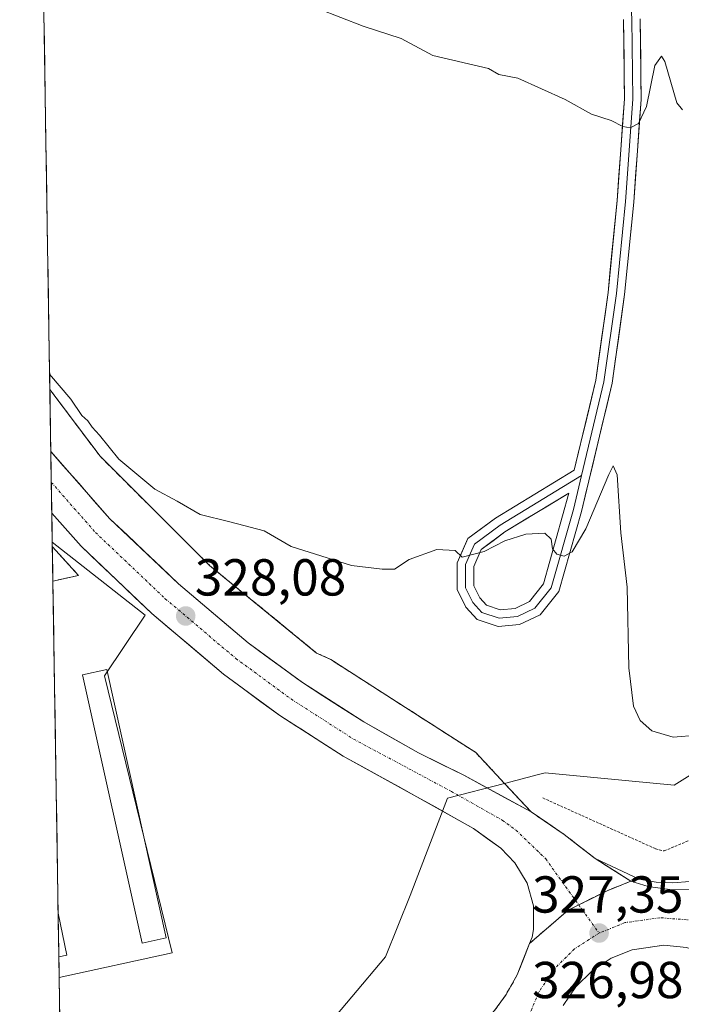
# Model space of a CAD drawing. Units: metres. Extents: x 612002 to 615496, y 4657612 to 4659980.
# Drawn here: x 612002 to 612130, y 4659440 to 4659629 of the extents above; entities that cross this region are included whole.
import ezdxf
from ezdxf.enums import TextEntityAlignment as Align

# ---------------------------------------------------------------- set-up
doc = ezdxf.new("R2010")
doc.units = ezdxf.units.M
doc.header["$MEASUREMENT"] = 0
for name, pattern in [('TRAZO_Y_PUNTO', [1, 0.5, -0.25, 0, -0.25]), ('TRAZOS', [0.75, 0.5, -0.25]), ('TRAZOSX2', [1.5, 1, -0.5])]:
    doc.linetypes.add(name, pattern=pattern)
for name, color, linetype, lineweight in [('Alambrada', 19, 'TRAZOS', 0), ('Arcén (en calzada doble)', 9, 'Continuous', 13), ('Carretera de calzada única', 19, 'Continuous', 13), ('Carretera de calzada única Cxs', 19, 'Continuous', 13), ('Carretera de calzada única eje', 19, 'TRAZO_Y_PUNTO', 0), ('Carátula', 7, 'Continuous', 5), ('Curva de nivel normal', 36, 'Continuous', 0), ('Edificación', 1, 'Continuous', 13), ('Edificación Cxs', 1, 'Continuous', 13), ('Edificación ligera', 1, 'Continuous', 0), ('Edificación ligera Cxs', 1, 'Continuous', 0), ('Elemento construido', 1, 'Continuous', 0), ('Explanada', 19, 'Continuous', 0), ('Explanada Cxs', 19, 'Continuous', 0), ('Isleta de vial', 135, 'Continuous', 13), ('Layer 0', 7, 'Continuous', 0), ('Municipio CxS', 142, 'Continuous', 0), ('Muro lineal', 1, 'TRAZOSX2', 13), ('Núcleo urbano CxS', 19, 'Continuous', 0), ('Punto de cota en terreno', 7, 'Continuous', 0), ('Recinto industrial', 135, 'TRAZOSX2', 0), ('Recinto industrial CxS', 135, 'Continuous', 0), ('Rótulo de punto de cota en terreno', 19, 'Continuous', 0)]:
    doc.layers.add(name, color=color, linetype=linetype, lineweight=lineweight)
doc.styles.add('Arial', font='txt', dxfattribs={"height": 0.2})

# ---------------------------------------------------------------- blocks, each defined once
blk = doc.blocks.new('*U150')
at = {"layer": 'Núcleo urbano CxS', "color": 19, "linetype": 'Continuous', "lineweight": 0}
for points in [[(612013.3, 4659228.72, 324.03), (612009.88, 4659444.75, 326.53), (612031.64, 4659449.51, 327.1), (612018.62, 4659502.9, 327.29), (612026.43, 4659514.62, 328.42), (612008.55, 4659528.67, 328.86), (612002.28, 4659924.8, 333.7)], [(612152.39, 4659660.24, 337.52), (612154.32, 4659542.15, 332.29), (612156.69, 4659499.59, 329.22), (612128.31, 4659481.85, 329.52), (612103.48, 4659484.21, 328.21), (612102.18, 4659483.88, 328.12), (612095.64, 4659482.19, 327.88), (612084.67, 4659479.36, 327.58), (612077.46, 4659460.57, 327.6), (612072.73, 4659448.74, 327.26), (612059.73, 4659433.37, 326.8), (612059.73, 4659416.82, 326.58), (612069.19, 4659410.9, 326.55), (612085.74, 4659403.81, 327.71), (612107.02, 4659391.99, 327.93), (612114.12, 4659364.79, 329.26), (612117.67, 4659357.69, 329.6), (612170.88, 4659300.94, 333.17), (612221.72, 4659247.73, 333.4), (612258.82, 4659193.64, 331.74)]]:
    blk.add_polyline3d(points, dxfattribs=at)
blk = doc.blocks.new('*U165')
at = {"layer": 'Recinto industrial CxS', "color": 135, "linetype": 'Continuous', "lineweight": 0}
blk.add_polyline3d([(612032.5974, 4658009.8288, 304.8003), (612008.0855, 4659558.0988, 329.7292), (612017.76, 4659545.24, 329.6842), (612038.82, 4659524.19, 329.2043), (612059.46, 4659507.31, 328.4954), (612062.17, 4659506.06, 328.5327), (612076.5739, 4659496.8166, 328.3553), (612090.11, 4659488.13, 327.5772), (612095.6419, 4659482.1937, 326.4495), (612100.78, 4659476.68, 327.8118), (612107.15, 4659472.33, 327.7572), (612113.07, 4659467.73, 327.6794), (612119.98, 4659463.34, 327.5584), (612115.42, 4659461.51, 327.5143), (612109.95, 4659458.77, 327.4099), (612107.9, 4659457.76, 327.3741), (612100.44, 4659451.31, 327.2464), (612099.2503, 4659448.2572, 327.2178), (612098.09, 4659445.28, 327.1332), (612095.96, 4659441.51, 327.0453), (612093.73, 4659438.41, 326.988)], dxfattribs=at)
blk = doc.blocks.new('*U182')
at = {"layer": 'Curva de nivel normal', "color": 36, "linetype": 'Continuous', "lineweight": 0}
blk.add_polyline3d([(612059.79, 4659631.48, 335), (612068.4, 4659628.12, 335), (612075.72, 4659625.76, 335), (612081.85, 4659622.46, 335), (612092.53, 4659619.95, 335), (612094.53, 4659618.78, 335), (612098.24, 4659618.06, 335), (612107.35, 4659613.97, 335), (612112.42, 4659611.18, 335), (612116.16, 4659609.92, 335), (612118.4, 4659608.75, 335), (612119.84, 4659608.52, 335), (612121.46, 4659609.35, 335), (612122.99, 4659612.64, 335), (612124.6, 4659620.51, 335), (612125.87, 4659622.35, 335), (612126.53, 4659621.28, 335), (612128.86, 4659613.34, 335), (612129.95, 4659612.01, 335)], dxfattribs=at)
blk = doc.blocks.new('5PATER')
at = {"layer": 'Carátula', "linetype": 'Continuous', "lineweight": 5}
h = blk.add_hatch(color=250, dxfattribs=at)
edge = h.paths.add_edge_path()
edge.add_ellipse((0, 0.01), major_axis=(-1.33, -1.34), ratio=0.999422, start_angle=0, end_angle=360)
blk = doc.blocks.new('*U273')
at = {"layer": 'Carretera de calzada única Cxs', "color": 19, "linetype": 'Continuous', "lineweight": 13}
for points in [[(612093.73, 4659438.41, 326.99), (612095.96, 4659441.51, 327.05), (612098.09, 4659445.28, 327.13), (612099.27, 4659448.3, 327.22), (612100.44, 4659451.31, 327.25), (612104.17, 4659454.54, 327.29), (612107.9, 4659457.76, 327.37), (612109.95, 4659458.77, 327.41), (612112.69, 4659460.14, 327.46), (612115.42, 4659461.51, 327.51), (612119.98, 4659463.34, 327.56), (612123.34, 4659462.3, 327.52), (612127.94, 4659461.65, 327.51), (612132.58, 4659461.76, 327.57)], [(612146.78, 4659436.98, 327.98), (612144.79, 4659440.89, 327.95), (612142.07, 4659444.32, 327.89), (612138.72, 4659447.14, 327.86), (612134.88, 4659449.25, 327.78), (612130.69, 4659450.54, 327.7), (612126.33, 4659450.98, 327.61), (612123.29, 4659450.55, 327.57), (612120.25, 4659450.12, 327.51), (612116.19, 4659448.49, 327.37), (612112.52, 4659446.09, 327.3), (612109.41, 4659443, 327.2), (612106.97, 4659439.36, 327.08)]]:
    blk.add_polyline3d(points, dxfattribs=at)
blk = doc.blocks.new('*U274')
at = {"layer": 'Layer 0', "linetype": 'Continuous', "lineweight": 0}
blk.add_polyline3d([(612121.79, 4659629.49, 335.99), (612121.83, 4659625.62, 335.85), (612121.87, 4659621.74, 335.67), (612121.91, 4659617.86, 335.44), (612121.95, 4659613.99, 335.21), (612121.59, 4659609.05, 334.88), (612121.23, 4659604.1, 334.5), (612120.88, 4659599.16, 334.23), (612120.52, 4659594.22, 333.81), (612120.08, 4659589.76, 333.41), (612119.64, 4659585.3, 333.05), (612119.2, 4659580.84, 332.81), (612118.76, 4659576.38, 332.6), (612118.17, 4659572.11, 332.41), (612117.57, 4659567.84, 332.25), (612116.97, 4659563.56, 332.09), (612116.37, 4659559.29, 331.89), (612115.39, 4659555.17, 331.5), (612114.4, 4659551.05, 331.08), (612113.42, 4659546.93, 330.84), (612112.44, 4659542.81, 330.8), (612111.45, 4659538.7, 330.72), (612110.47, 4659534.58, 330.21), (612109.37, 4659530.72, 329.79), (612108.28, 4659526.86, 329.58), (612107.18, 4659523.01, 329.55), (612106.09, 4659519.15, 329.36), (612104.28, 4659516.9, 329.14), (612102.48, 4659514.64, 329.2), (612098.56, 4659512.78, 329.4), (612094.44, 4659512.4, 329.45), (612090.4, 4659513.75, 329.5), (612088.22, 4659516.13, 329.55), (612086.52, 4659519.52, 329.69), (612086.52, 4659522.1, 329.81), (612086.52, 4659524.68, 329.9), (612087.55, 4659527.01, 329.97), (612088.58, 4659529.35, 330.08), (612091.24, 4659531.32, 330.22), (612093.9, 4659533.29, 330.33), (612097.69, 4659535.6, 330.45), (612101.49, 4659537.91, 330.64), (612105.28, 4659540.21, 330.84), (612109.08, 4659542.52, 330.99), (612110.11, 4659546.86, 331.26), (612111.15, 4659551.2, 331.55), (612112.18, 4659555.54, 331.76), (612113.22, 4659559.89, 332), (612113.81, 4659564.1, 332.22), (612114.4, 4659568.32, 332.48), (612115, 4659572.54, 332.72), (612115.59, 4659576.76, 332.98), (612116.02, 4659581.19, 333.22), (612116.46, 4659585.63, 333.45), (612116.89, 4659590.06, 333.66), (612117.33, 4659594.49, 333.9), (612117.68, 4659599.39, 334.22), (612118.04, 4659604.29, 334.54), (612118.39, 4659609.19, 334.9), (612118.75, 4659614.09, 335.25), (612118.71, 4659617.91, 335.46), (612118.67, 4659621.74, 335.66), (612118.63, 4659625.56, 335.82), (612118.59, 4659629.38, 335.98)], dxfattribs=at)
blk.add_polyline3d([(612092.2, 4659516.52, 329.59), (612094.82, 4659515.65, 329.55), (612097.7, 4659515.91, 329.52), (612100.44, 4659517.22, 329.54), (612103.18, 4659520.65, 329.57), (612104.4, 4659525.02, 329.81), (612105.61, 4659529.39, 330.12), (612106.82, 4659533.77, 330.41), (612108.03, 4659538.14, 330.74), (612103.92, 4659535.64, 330.54), (612099.8, 4659533.14, 330.33), (612095.69, 4659530.64, 330.07), (612093.43, 4659528.96, 330.01), (612091.16, 4659527.28, 329.99), (612089.72, 4659524.01, 329.81), (612089.72, 4659520.28, 329.69), (612090.88, 4659517.96, 329.63), (612092.2, 4659516.52, 329.59)], close=True, dxfattribs=at)

msp = doc.modelspace()

# ---------------------------------------------------------------- linework, layer by layer
at = {"layer": 'Alambrada', "color": 19, "linetype": 'TRAZOS', "lineweight": 0}
for points in [[(612103.03, 4659479.38, 327.97), (612124.72, 4659469.59, 328.91), (612126.38, 4659469.17, 328.99), (612138.27, 4659474.18, 329.76), (612146.39, 4659486.27, 330.14), (612149.1, 4659497.53, 330.23), (612154.51, 4659529.63, 332.21), (612159.93, 4659570.91, 333.09), (612159.08, 4659624.07, 335.4), (612157.4, 4659667.64, 337.85), (612157.19, 4659671.18, 337.93), (612154.26, 4659714.75, 339.84), (612150.09, 4659748.94, 340.35), (612149.46, 4659752.28, 340.52), (612143.2, 4659774.79, 343.33), (612142.58, 4659777.29, 343.62), (612142.16, 4659783.54, 343.48), (612145.28, 4659807.1, 341.19), (612137.55, 4659869.85, 341.74), (612130.87, 4659914.46, 340.08), (612130.07, 4659917.9, 339.98), (612127.98, 4659926.82, 339.74)], [(612008.09, 4659558.1, 329.73), (612017.76, 4659545.24, 329.68), (612038.82, 4659524.19, 329.2), (612059.46, 4659507.31, 328.5), (612062.17, 4659506.06, 328.53), (612090.11, 4659488.13, 327.58)]]:
    msp.add_polyline3d(points, dxfattribs=at)
at = {"layer": 'Arcén (en calzada doble)', "color": 9, "linetype": 'Continuous', "lineweight": 13}
msp.add_lwpolyline([(612113.07, 4659467.73), (612121.6, 4659463.7), (612124.83, 4659463.17), (612128.09, 4659463.04), (612131.35, 4659463.31), (612134.55, 4659463.97), (612137.65, 4659465.03), (612140.59, 4659466.46), (612143.33, 4659468.23), (612145.84, 4659470.33), (612148.07, 4659472.72), (612149.99, 4659475.37), (612151.56, 4659478.23), (612154.4, 4659484.91), (612158.95, 4659505.38), (612163.78, 4659537.9), (612165.82, 4659561.76), (612166.24, 4659608.2), (612164.48, 4659652.39)], dxfattribs=at)
at = {"layer": 'Carretera de calzada única', "color": 19, "linetype": 'Continuous', "lineweight": 13}
for points in [[(612165.7, 4659666.94), (612168.02, 4659591.05), (612168, 4659577.8), (612166.47, 4659554.62), (612163.6, 4659524.13), (612161.21, 4659509.35), (612158.11, 4659494.22), (612155.37, 4659482.62), (612153.32, 4659477.58), (612150.16, 4659472.63), (612146.13, 4659468.35), (612141.37, 4659464.9), (612136.06, 4659462.38), (612132.58, 4659461.76), (612127.94, 4659461.65), (612123.34, 4659462.3), (612119.98, 4659463.34)], [(612008.28, 4659546.12), (612008.37, 4659540.2)], [(612008.28, 4659546.12), (612019.64, 4659533.2), (612032.88, 4659520.62), (612046.29, 4659509.28), (612056.71, 4659501.61), (612068.53, 4659494.02), (612079.08, 4659488.05), (612087.82, 4659483.74), (612100.78, 4659476.68), (612107.15, 4659472.33), (612113.07, 4659467.73)], [(612008.37, 4659540.2), (612008.46, 4659534.28)], [(612078.79, 4659479.62), (612064.56, 4659487.44), (612052.35, 4659495.28), (612041.53, 4659503.24), (612027.75, 4659514.9), (612014.1, 4659527.87), (612008.46, 4659534.28)], [(612100.44, 4659451.31), (612100.95, 4659452.56), (612101.22, 4659454.06), (612101.2, 4659458.6), (612099.98, 4659462.98), (612097.65, 4659466.89), (612094.91, 4659469.68), (612092.28, 4659471.59), (612089.65, 4659473.5), (612086.03, 4659475.54), (612082.41, 4659477.58), (612078.79, 4659479.62)], [(612113.07, 4659467.73), (612119.98, 4659463.34)], [(612100.44, 4659451.31), (612099.27, 4659448.3), (612098.09, 4659445.28), (612095.96, 4659441.51), (612093.73, 4659438.41)], [(612146.78, 4659436.98), (612144.79, 4659440.89), (612142.07, 4659444.32), (612138.72, 4659447.14), (612134.88, 4659449.25), (612130.69, 4659450.54), (612126.33, 4659450.98), (612123.29, 4659450.55), (612120.25, 4659450.12), (612116.19, 4659448.49), (612112.52, 4659446.09), (612109.41, 4659443), (612106.97, 4659439.36)]]:
    msp.add_lwpolyline(points, dxfattribs=at)
at = {"layer": 'Carretera de calzada única Cxs', "color": 19, "linetype": 'Continuous', "lineweight": 13}
msp.add_lwpolyline([(612119.98, 4659463.34), (612115.42, 4659461.51), (612109.95, 4659458.77), (612107.9, 4659457.76), (612100.44, 4659451.31)], dxfattribs=at)
msp.add_lwpolyline([(612119.98, 4659463.34), (612115.42, 4659461.51), (612109.95, 4659458.77), (612107.9, 4659457.76), (612100.44, 4659451.31)], dxfattribs=at)
msp.add_polyline3d([(612104.17, 4659454.54, 327.29), (612100.44, 4659451.31, 327.25), (612100.95, 4659452.56, 327.25), (612101.22, 4659454.06, 327.26), (612101.2, 4659458.6, 327.3), (612099.98, 4659462.98, 327.38), (612097.65, 4659466.89, 327.43), (612094.91, 4659469.68, 327.46), (612092.28, 4659471.59, 327.48), (612089.65, 4659473.5, 327.49), (612086.03, 4659475.54, 327.55), (612082.41, 4659477.58, 327.56), (612078.79, 4659479.62, 327.62), (612075.23, 4659481.58, 327.68), (612071.68, 4659483.53, 327.72), (612068.12, 4659485.49, 327.81), (612064.56, 4659487.44, 327.84), (612060.49, 4659490.05, 327.91), (612056.42, 4659492.67, 327.99), (612055.65, 4659493.16, 328), (612052.35, 4659495.28, 328.05), (612048.74, 4659497.93, 328.07), (612045.14, 4659500.59, 328.09), (612041.53, 4659503.24, 328.16), (612038.09, 4659506.16, 328.19), (612034.64, 4659509.07, 328.22), (612031.2, 4659511.99, 328.26), (612027.75, 4659514.9, 328.34), (612024.34, 4659518.14, 328.33), (612020.93, 4659521.39, 328.37), (612017.51, 4659524.63, 328.45), (612014.1, 4659527.87, 328.51), (612011.03, 4659531.36, 328.52), (612008.46, 4659534.28, 328.55), (612008.28, 4659546.12, 328.39), (612010.66, 4659543.41, 328.19), (612013.66, 4659540.01, 328.41), (612016.65, 4659536.6, 328.26), (612019.64, 4659533.2, 328.2), (612022.95, 4659530.06, 328.24), (612026.26, 4659526.91, 328.07), (612029.57, 4659523.77, 328), (612032.88, 4659520.62, 328.09), (612036.23, 4659517.79, 327.93), (612039.59, 4659514.95, 328.06), (612042.94, 4659512.12, 327.96), (612046.29, 4659509.28, 327.88), (612049.76, 4659506.72, 327.9), (612053.24, 4659504.17, 327.81), (612055.65, 4659502.39, 327.76), (612056.71, 4659501.61, 327.74), (612060.65, 4659499.08, 327.73), (612064.59, 4659496.55, 327.75), (612068.53, 4659494.02, 327.73), (612072.05, 4659492.03, 327.71), (612075.56, 4659490.04, 327.77), (612079.08, 4659488.05, 327.67), (612083.45, 4659485.9, 327.76), (612087.82, 4659483.74, 327.53), (612092.14, 4659481.39, 327.2), (612096.46, 4659479.03, 327.56), (612100.78, 4659476.68, 327.81), (612103.97, 4659474.51, 327.78), (612107.15, 4659472.33, 327.76), (612110.11, 4659470.03, 327.76), (612113.07, 4659467.73, 327.68), (612116.53, 4659465.54, 327.64), (612119.98, 4659463.34, 327.56), (612115.42, 4659461.51, 327.51), (612112.69, 4659460.14, 327.46), (612109.95, 4659458.77, 327.41), (612107.9, 4659457.76, 327.37), (612104.17, 4659454.54, 327.29)], close=True, dxfattribs=at)
at = {"layer": 'Carretera de calzada única eje', "color": 19, "linetype": 'TRAZO_Y_PUNTO', "lineweight": 0}
for points in [[(612008.37, 4659540.2), (612016.87, 4659530.54), (612030.32, 4659517.76), (612043.91, 4659506.26), (612054.53, 4659498.45), (612066.55, 4659490.73), (612085.41, 4659480.64), (612095.22, 4659475.09), (612097.85, 4659473.18), (612103.57, 4659467.66), (612109.95, 4659458.77)], [(612109.95, 4659458.77), (612113.85, 4659453.34)], [(612131.76, 4659455.83), (612125.58, 4659456.3), (612118.85, 4659455.35), (612113.85, 4659453.34)], [(612113.85, 4659453.34), (612109.12, 4659450.29), (612105.24, 4659446.44), (612102.2, 4659441.9), (612100.13, 4659436.85)]]:
    msp.add_lwpolyline(points, dxfattribs=at)
at = {"layer": 'Curva de nivel normal', "color": 36, "linetype": 'Continuous', "lineweight": 0}
msp.add_polyline3d([(612008.04, 4659561.04, 330), (612012.15, 4659556.26, 330), (612014.27, 4659553.09, 330), (612015.43, 4659552.04, 330), (612016.24, 4659550.85, 330), (612017.66, 4659549.27, 330), (612021.36, 4659544.64, 330), (612028.28, 4659538.9, 330), (612032.6, 4659536.55, 330), (612037.04, 4659534, 330), (612042.74, 4659532.58, 330), (612049.37, 4659530.85, 330), (612054.54, 4659527.85, 330), (612066.16, 4659524.16, 330), (612072.1, 4659523.5, 330), (612074.47, 4659523.45, 330), (612077.27, 4659525.3, 330), (612082.63, 4659527.27, 330), (612086.13, 4659527.09, 330), (612087.5, 4659525.79, 330), (612091.74, 4659526.85, 330), (612095.72, 4659528.94, 330), (612099.74, 4659530.19, 330), (612103.43, 4659530.39, 330), (612104.64, 4659529.24, 330), (612104.89, 4659527.39, 330), (612105.75, 4659526.35, 330), (612107.15, 4659526, 330), (612108.66, 4659526.8, 330), (612111.3, 4659531.23, 330), (612115.71, 4659541.72, 330), (612116.59, 4659543.36, 330), (612117.36, 4659541.63, 330), (612118.05, 4659530.49, 330), (612119.24, 4659520, 330), (612119.56, 4659504.44, 330), (612120.5, 4659497.08, 330), (612121.74, 4659494.28, 330), (612124.01, 4659492.32, 330), (612128.11, 4659491.11, 330), (612132.78, 4659491.51, 330)], dxfattribs=at)
at = {"layer": 'Edificación', "color": 1, "linetype": 'Continuous', "lineweight": 13}
for points in [[(612009.68, 4659457.15, 326.59), (612009.82, 4659448.79, 326.55)], [(612009.68, 4659457.15, 326.59), (612009.68, 4659457.15, 326.59), (612011.33, 4659449.11, 326.49), (612009.82, 4659448.79, 326.55)]]:
    msp.add_polyline3d(points, dxfattribs=at)
at = {"layer": 'Edificación Cxs', "color": 1, "linetype": 'Continuous', "lineweight": 13}
msp.add_polyline3d([(612009.82, 4659448.79, 326.55), (612009.68, 4659457.15, 326.59), (612011.33, 4659449.11, 326.49), (612009.82, 4659448.79, 326.55)], close=True, dxfattribs=at)
at = {"layer": 'Edificación ligera', "color": 1, "linetype": 'Continuous', "lineweight": 0}
msp.add_polyline3d([(612030.51, 4659452.45, 326.86), (612025.85, 4659451.41, 326.35), (612014.37, 4659503.11, 327.12), (612019.03, 4659504.15, 327.4), (612030.51, 4659452.45, 326.86)], dxfattribs=at)
at = {"layer": 'Edificación ligera Cxs', "color": 1, "linetype": 'Continuous', "lineweight": 0}
msp.add_polyline3d([(612030.51, 4659452.45, 326.86), (612025.85, 4659451.41, 326.35), (612014.37, 4659503.11, 327.12), (612019.03, 4659504.15, 327.4), (612030.51, 4659452.45, 326.86)], close=True, dxfattribs=at)
at = {"layer": 'Elemento construido', "color": 1, "linetype": 'Continuous', "lineweight": 0}
msp.add_polyline3d([(612078.79, 4659479.62, 327.62), (612089.65, 4659473.5, 327.49), (612094.91, 4659469.68, 327.46), (612097.65, 4659466.89, 327.43), (612099.98, 4659462.98, 327.38), (612101.2, 4659458.6, 327.3), (612101.22, 4659454.06, 327.26), (612100.95, 4659452.56, 327.25), (612100.44, 4659451.31, 327.25), (612098.09, 4659445.28, 327.13), (612095.96, 4659441.51, 327.05), (612093.73, 4659438.41, 326.99), (612089.91, 4659434.15, 326.89), (612084.55, 4659429.85, 326.77), (612080.87, 4659427.77, 326.68), (612078.47, 4659427.07, 326.65), (612068.94, 4659425.18, 326.55), (612033.7, 4659417.44, 326.18), (612010.39, 4659412.26, 325.95), (612010.39, 4659412.26, 325.95)], dxfattribs=at)
at = {"layer": 'Explanada', "color": 19, "linetype": 'Continuous', "lineweight": 0}
for points in [[(612008.57, 4659527.79, 328.83), (612008.67, 4659521.18, 328.35)], [(612008.57, 4659527.79, 328.83), (612013.61, 4659522.28, 328.57), (612008.67, 4659521.18, 328.35)]]:
    msp.add_polyline3d(points, dxfattribs=at)
at = {"layer": 'Explanada Cxs', "color": 19, "linetype": 'Continuous', "lineweight": 0}
msp.add_polyline3d([(612008.67, 4659521.18, 328.35), (612008.57, 4659527.79, 328.83), (612013.61, 4659522.28, 328.57), (612008.67, 4659521.18, 328.35)], close=True, dxfattribs=at)
at = {"layer": 'Isleta de vial', "color": 135, "linetype": 'Continuous', "lineweight": 13}
msp.add_polyline3d([(612146.78, 4659436.98, 327.98), (612144.79, 4659440.89, 327.95), (612142.07, 4659444.32, 327.89), (612138.72, 4659447.14, 327.86), (612134.88, 4659449.25, 327.78), (612130.69, 4659450.54, 327.7), (612126.33, 4659450.98, 327.61), (612120.25, 4659450.12, 327.51), (612116.19, 4659448.49, 327.37), (612112.52, 4659446.09, 327.3), (612109.41, 4659443, 327.2), (612106.97, 4659439.36, 327.08)], dxfattribs=at)
at = {"layer": 'Layer 0', "linetype": 'Continuous', "lineweight": 0}
for points in [[(612062.99, 4659925.78), (612065.26, 4659914.87), (612079.08, 4659849.62), (612093.84, 4659780.41), (612108.6, 4659713.42), (612115.59, 4659678.17), (612117.65, 4659662.14), (612119.24, 4659646.42), (612120.19, 4659629.44), (612120.35, 4659614.04), (612118.92, 4659594.35), (612117.18, 4659576.57), (612114.79, 4659559.59), (612110.48, 4659541.5)], [(612121.79, 4659629.49), (612121.95, 4659613.99), (612120.52, 4659594.22), (612118.76, 4659576.38), (612116.37, 4659559.29), (612110.47, 4659534.58), (612106.09, 4659519.15), (612102.48, 4659514.64), (612098.56, 4659512.78), (612094.44, 4659512.4), (612090.4, 4659513.75), (612088.22, 4659516.13), (612086.52, 4659519.52), (612086.52, 4659524.68), (612088.58, 4659529.35), (612093.9, 4659533.29), (612109.08, 4659542.52), (612113.22, 4659559.89), (612115.59, 4659576.76), (612117.33, 4659594.49), (612118.75, 4659614.09), (612118.59, 4659629.38)], [(612110.48, 4659541.5), (612094.79, 4659531.97), (612089.87, 4659528.31), (612088.12, 4659524.34), (612088.12, 4659519.9), (612089.55, 4659517.04), (612091.3, 4659515.14), (612094.63, 4659514.03), (612098.13, 4659514.34), (612101.46, 4659515.93), (612104.63, 4659519.9), (612108.92, 4659534.98), (612110.48, 4659541.5)], [(612094.82, 4659515.65), (612097.7, 4659515.91), (612100.44, 4659517.22), (612103.18, 4659520.65), (612108.03, 4659538.14), (612095.69, 4659530.64), (612091.16, 4659527.28), (612089.72, 4659524.01), (612089.72, 4659520.28), (612090.88, 4659517.96), (612092.2, 4659516.52), (612094.82, 4659515.65)]]:
    msp.add_lwpolyline(points, dxfattribs=at)
at = {"layer": 'Municipio CxS', "color": 142, "linetype": 'Continuous', "lineweight": 0}
msp.add_polyline3d([(612010.03, 4659435.21, 326.45), (612009.95, 4659440.2, 326.48), (612009.87, 4659445.2, 326.48), (612009.79, 4659450.2, 326.57), (612009.71, 4659455.19, 326.59), (612009.64, 4659460.19, 326.58), (612009.56, 4659465.18, 326.57), (612009.48, 4659470.18, 326.63), (612009.4, 4659475.18, 326.69), (612009.32, 4659480.17, 326.72), (612009.24, 4659485.17, 326.75), (612009.16, 4659490.16, 326.79), (612009.08, 4659495.16, 326.86), (612009, 4659500.15, 326.99), (612008.92, 4659505.15, 327.09), (612008.84, 4659510.15, 327.23), (612008.77, 4659515.14, 327.42), (612008.69, 4659520.14, 328.06), (612008.61, 4659525.13, 328.95), (612008.53, 4659530.13, 328.73), (612008.45, 4659535.13, 328.52), (612008.37, 4659540.12, 328.37), (612008.29, 4659545.12, 328.4), (612008.21, 4659550.11, 328.83), (612008.13, 4659555.11, 329.39), (612008.05, 4659560.1, 329.86), (612007.97, 4659565.1, 330.13), (612007.9, 4659570.1, 330.4), (612007.82, 4659575.09, 330.67), (612007.74, 4659580.09, 331.02), (612007.66, 4659585.08, 331.44), (612007.58, 4659590.08, 331.83), (612007.5, 4659595.08, 332.17), (612007.42, 4659600.07, 332.44), (612007.34, 4659605.07, 332.56), (612007.26, 4659610.06, 332.52), (612007.18, 4659615.06, 332.58), (612007.1, 4659620.05, 332.77), (612007.03, 4659625.05, 332.95), (612006.95, 4659630.05, 333.13)], dxfattribs=at)
at = {"layer": 'Muro lineal', "color": 1, "linetype": 'TRAZOSX2', "lineweight": 13}
msp.add_polyline3d([(612008.57, 4659527.79, 328.83), (612013.61, 4659522.28, 328.57), (612008.67, 4659521.18, 328.35)], dxfattribs=at)
at = {"layer": 'Núcleo urbano CxS', "color": 19, "linetype": 'Continuous', "lineweight": 0}
for points in [[(612002.28, 4659924.8, 333.7), (612008.55, 4659528.67, 328.86)], [(612335.67, 4659138.34, 327.62), (612297.77, 4659170.77, 328.84), (612276.06, 4659179.11, 330.14), (612269.87, 4659184.32, 331.13), (612258.82, 4659193.64, 331.74), (612221.72, 4659247.73, 333.4), (612170.88, 4659300.94, 333.17), (612117.67, 4659357.69, 329.6), (612114.12, 4659364.79, 329.26), (612107.02, 4659391.99, 327.93), (612085.74, 4659403.81, 327.71), (612069.19, 4659410.9, 326.55), (612059.73, 4659416.82, 326.58), (612059.73, 4659433.37, 326.8), (612072.73, 4659448.74, 327.26), (612077.46, 4659460.57, 327.6), (612084.67, 4659479.36, 327.58), (612095.64, 4659482.19, 327.88), (612102.18, 4659483.88, 328.12), (612103.48, 4659484.21, 328.21), (612128.31, 4659481.85, 329.52), (612156.69, 4659499.59, 329.22), (612154.32, 4659542.15, 332.29), (612152.39, 4659660.24, 337.52)], [(612152.39, 4659660.24, 337.52), (612154.32, 4659542.15, 332.29), (612156.69, 4659499.59, 329.22), (612128.31, 4659481.85, 329.52), (612103.48, 4659484.21, 328.21), (612102.18, 4659483.88, 328.12), (612095.64, 4659482.19, 327.88), (612084.67, 4659479.36, 327.58), (612077.46, 4659460.57, 327.6), (612072.73, 4659448.74, 327.26), (612059.73, 4659433.37, 326.8), (612059.73, 4659416.82, 326.58), (612069.19, 4659410.9, 326.55), (612085.74, 4659403.81, 327.71), (612107.02, 4659391.99, 327.93), (612114.12, 4659364.79, 329.26), (612117.67, 4659357.69, 329.6), (612170.88, 4659300.94, 333.17), (612221.72, 4659247.73, 333.4), (612258.82, 4659193.64, 331.74), (612269.87, 4659184.32, 331.13), (612276.06, 4659179.11, 330.14)], [(612152.39, 4659660.24, 337.52), (612154.32, 4659542.15, 332.29), (612156.69, 4659499.59, 329.22), (612128.31, 4659481.85, 329.52), (612103.48, 4659484.21, 328.21), (612102.18, 4659483.88, 328.12), (612095.64, 4659482.19, 327.88), (612084.67, 4659479.36, 327.58), (612077.46, 4659460.57, 327.6), (612072.73, 4659448.74, 327.26), (612059.73, 4659433.37, 326.8), (612059.73, 4659416.82, 326.58), (612069.19, 4659410.9, 326.55), (612085.74, 4659403.81, 327.71), (612107.02, 4659391.99, 327.93), (612114.12, 4659364.79, 329.26), (612117.67, 4659357.69, 329.6), (612170.88, 4659300.94, 333.17), (612221.72, 4659247.73, 333.4), (612258.82, 4659193.64, 331.74), (612269.87, 4659184.32, 331.13), (612276.06, 4659179.11, 330.14)], [(612008.55, 4659528.67, 328.86), (612026.43, 4659514.62, 328.42), (612018.62, 4659502.9, 327.29), (612031.64, 4659449.51, 327.1), (612009.88, 4659444.75, 326.53)], [(612008.55, 4659528.67, 328.86), (612026.43, 4659514.62, 328.42), (612018.62, 4659502.9, 327.29), (612031.64, 4659449.51, 327.1), (612009.88, 4659444.75, 326.53)], [(612008.55, 4659528.67, 328.86), (612009.88, 4659444.75, 326.53)], [(612009.88, 4659444.75, 326.53), (612013.3, 4659228.72, 324.03)]]:
    msp.add_polyline3d(points, dxfattribs=at)
msp.add_polyline3d([(612009.88, 4659444.75, 326.53), (612008.55, 4659528.67, 328.86), (612026.43, 4659514.62, 328.42), (612018.62, 4659502.9, 327.29), (612031.64, 4659449.51, 327.1), (612009.88, 4659444.75, 326.53)], close=True, dxfattribs=at)
at = {"layer": 'Recinto industrial', "color": 135, "linetype": 'TRAZOSX2', "lineweight": 0}
msp.add_polyline3d([(612008.09, 4659558.1, 329.73), (612017.76, 4659545.24, 329.68), (612038.82, 4659524.19, 329.2), (612059.46, 4659507.31, 328.5), (612062.17, 4659506.06, 328.53), (612076.57, 4659496.82, 328.36), (612090.11, 4659488.13, 327.58), (612095.64, 4659482.19, 326.45), (612100.78, 4659476.68, 327.81), (612107.15, 4659472.33, 327.76), (612113.07, 4659467.73, 327.68), (612119.98, 4659463.34, 327.56), (612115.42, 4659461.51, 327.51), (612109.95, 4659458.77, 327.41), (612107.9, 4659457.76, 327.37), (612100.44, 4659451.31, 327.25), (612099.25, 4659448.26, 327.22), (612098.09, 4659445.28, 327.13), (612095.96, 4659441.51, 327.05), (612093.73, 4659438.41, 326.99)], dxfattribs=at)
at = {"layer": 'Recinto industrial CxS', "color": 135, "linetype": 'Continuous', "lineweight": 0}
msp.add_polyline3d([(612008.09, 4659558.1, 329.73), (612032.6, 4658009.83, 304.8)], dxfattribs=at)

# ---------------------------------------------------------------- block references
at = {"layer": 'Carretera de calzada única Cxs', "color": 19, "linetype": 'Continuous', "lineweight": 13}
msp.add_blockref('*U273', (0, 0), dxfattribs=at)
at = {"layer": 'Curva de nivel normal', "color": 36, "linetype": 'Continuous', "lineweight": 0}
msp.add_blockref('*U182', (0, 0), dxfattribs=at)
at = {"layer": 'Layer 0', "linetype": 'Continuous', "lineweight": 0}
msp.add_blockref('*U274', (0, 0), dxfattribs=at)
at = {"layer": 'Núcleo urbano CxS', "color": 19, "linetype": 'Continuous', "lineweight": 0}
msp.add_blockref('*U150', (0, 0), dxfattribs=at)
at = {"layer": 'Punto de cota en terreno', "linetype": 'Continuous', "lineweight": 0}
for p in [(612034.25, 4659514.44, 328.08), (612113.86, 4659453.34, 327.35)]:
    msp.add_blockref('5PATER', p, dxfattribs=at)
at = {"layer": 'Recinto industrial CxS', "color": 135, "linetype": 'Continuous', "lineweight": 0}
msp.add_blockref('*U165', (0, 0), dxfattribs=at)

# ---------------------------------------------------------------- texts
at = {"layer": 'Rótulo de punto de cota en terreno', "color": 19, "linetype": 'Continuous', "lineweight": 0, "style": 'Arial'}
for s, p in [('328,08', (612036.01, 4659516.2)), ('327,35', (612100.96, 4659455.1)), ('326,98', (612100.96, 4659438.61))]:
    msp.add_text(s, height=7, dxfattribs=at).set_placement(p, align=Align.BOTTOM_LEFT)

doc.saveas('drawing.dxf')
